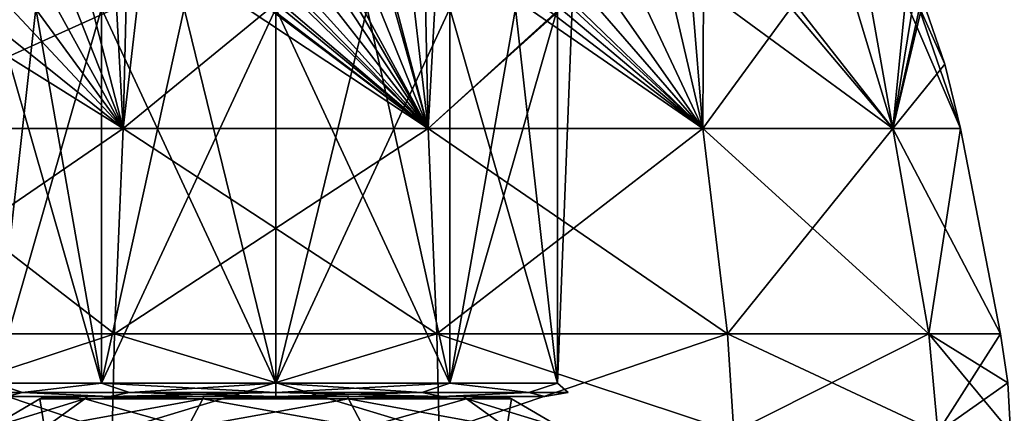
# Model space of a CAD drawing. Units: millimetres. Extents: x -246 to -83, y 68 to 137.
# Drawn here: x -174 to -138, y 99 to 113 of the extents above; entities that cross this region are included whole.
import ezdxf

# ---------------------------------------------------------------- set-up
doc = ezdxf.new("R2010")
doc.units = ezdxf.units.MM
doc.header["$LTSCALE"] = 65.185185
for name, color, linetype in [('10', 7, 'CONTINUOUS'), ('12', 7, 'CONTINUOUS'), ('13', 7, 'CONTINUOUS'), ('14', 7, 'CONTINUOUS'), ('281', 7, 'CONTINUOUS'), ('282', 7, 'CONTINUOUS'), ('283', 7, 'CONTINUOUS'), ('284', 7, 'CONTINUOUS'), ('289', 7, 'CONTINUOUS'), ('291', 7, 'CONTINUOUS'), ('297', 7, 'CONTINUOUS'), ('298', 7, 'CONTINUOUS'), ('301', 7, 'CONTINUOUS'), ('8', 7, 'CONTINUOUS'), ('9', 7, 'CONTINUOUS')]:
    doc.layers.add(name, color=color, linetype=linetype)

msp = doc.modelspace()

# ---------------------------------------------------------------- linework, layer by layer
at = {"layer": '10', "linetype": 'Continuous'}
for points in [[(-181.467, 101.722, -105.313), (-170.678, 101.722, -110.509), (-181.696, 98.075, -105.601), (-181.467, 101.722, -105.313)], [(-181.696, 98.075, -105.601), (-170.678, 101.722, -110.509), (-170.76, 98.075, -110.868), (-181.696, 98.075, -105.601)], [(-170.678, 101.722, -110.509), (-158.703, 101.722, -110.509), (-170.76, 98.075, -110.868), (-170.678, 101.722, -110.509)], [(-170.76, 98.075, -110.868), (-158.703, 101.722, -110.509), (-158.621, 98.075, -110.868), (-170.76, 98.075, -110.868)], [(-158.703, 101.722, -110.509), (-147.914, 101.722, -105.313), (-158.621, 98.075, -110.868), (-158.703, 101.722, -110.509)], [(-158.621, 98.075, -110.868), (-147.914, 101.722, -105.313), (-147.684, 98.075, -105.601), (-158.621, 98.075, -110.868)], [(-147.914, 101.722, -105.313), (-140.447, 101.722, -95.951), (-147.684, 98.075, -105.601), (-147.914, 101.722, -105.313)], [(-147.684, 98.075, -105.601), (-140.447, 101.722, -95.951), (-140.116, 98.075, -96.111), (-147.684, 98.075, -105.601)], [(-140.447, 101.722, -95.951), (-137.783, 101.722, -84.276), (-140.116, 98.075, -96.111), (-140.447, 101.722, -95.951)], [(-140.116, 98.075, -96.111), (-137.783, 101.722, -84.276), (-137.515, 99.907, -84.276), (-140.116, 98.075, -96.111)], [(-137.415, 98.075, -84.276), (-140.116, 98.075, -96.111), (-137.515, 99.907, -84.276), (-137.415, 98.075, -84.276)]]:
    msp.add_3dface(points, dxfattribs=at)
at = {"layer": '12', "linetype": 'Continuous'}
for points in [[(-166.143, 116.581, -61.465), (-166.428, 116.572, -61.481), (-159.033, 109.35, -59.491), (-166.143, 116.581, -61.465)], [(-165.575, 116.593, -61.443), (-166.143, 116.581, -61.465), (-159.033, 109.35, -59.491), (-165.575, 116.593, -61.443)], [(-164.69, 116.6, -61.429), (-165.575, 116.593, -61.443), (-159.033, 109.35, -59.491), (-164.69, 116.6, -61.429)], [(-163.805, 116.593, -61.443), (-164.69, 116.6, -61.429), (-159.033, 109.35, -59.491), (-163.805, 116.593, -61.443)], [(-163.238, 116.581, -61.465), (-163.805, 116.593, -61.443), (-159.033, 109.35, -59.491), (-163.238, 116.581, -61.465)], [(-162.951, 116.572, -61.481), (-163.238, 116.581, -61.465), (-159.033, 109.35, -59.491), (-162.951, 116.572, -61.481)], [(-169.551, 116.312, -61.798), (-170.719, 116.124, -61.982), (-170.347, 109.35, -59.491), (-169.551, 116.312, -61.798)], [(-159.033, 109.35, -59.491), (-169.551, 116.312, -61.798), (-170.347, 109.35, -59.491), (-159.033, 109.35, -59.491)], [(-168.44, 116.444, -61.656), (-169.551, 116.312, -61.798), (-159.033, 109.35, -59.491), (-168.44, 116.444, -61.656)], [(-168.336, 116.454, -61.644), (-168.44, 116.444, -61.656), (-159.033, 109.35, -59.491), (-168.336, 116.454, -61.644)], [(-167.448, 116.523, -61.556), (-168.336, 116.454, -61.644), (-159.033, 109.35, -59.491), (-167.448, 116.523, -61.556)], [(-166.428, 116.572, -61.481), (-167.448, 116.523, -61.556), (-159.033, 109.35, -59.491), (-166.428, 116.572, -61.481)], [(-161.933, 116.523, -61.556), (-162.951, 116.572, -61.481), (-159.033, 109.35, -59.491), (-161.933, 116.523, -61.556)], [(-161.033, 116.453, -61.645), (-161.933, 116.523, -61.556), (-159.033, 109.35, -59.491), (-161.033, 116.453, -61.645)], [(-160.904, 116.441, -61.66), (-161.033, 116.453, -61.645), (-159.033, 109.35, -59.491), (-160.904, 116.441, -61.66)], [(-159.829, 116.312, -61.798), (-160.904, 116.441, -61.66), (-159.033, 109.35, -59.491), (-159.829, 116.312, -61.798)], [(-158.664, 116.125, -61.982), (-159.829, 116.312, -61.798), (-159.033, 109.35, -59.491), (-158.664, 116.125, -61.982)], [(-172.027, 115.869, -62.243), (-172.846, 115.695, -62.442), (-170.347, 109.35, -59.491), (-172.027, 115.869, -62.243)], [(-170.719, 116.124, -61.982), (-172.027, 115.869, -62.243), (-170.347, 109.35, -59.491), (-170.719, 116.124, -61.982)], [(-148.84, 109.35, -64.4), (-158.664, 116.125, -61.982), (-159.033, 109.35, -59.491), (-148.84, 109.35, -64.4)], [(-157.354, 115.869, -62.243), (-158.664, 116.125, -61.982), (-148.84, 109.35, -64.4), (-157.354, 115.869, -62.243)], [(-156.292, 115.644, -62.508), (-157.354, 115.869, -62.243), (-148.84, 109.35, -64.4), (-156.292, 115.644, -62.508)], [(-173.737, 115.506, -62.698), (-174.703, 115.31, -63.027), (-170.347, 109.35, -59.491), (-173.737, 115.506, -62.698)], [(-172.846, 115.695, -62.442), (-173.737, 115.506, -62.698), (-170.347, 109.35, -59.491), (-172.846, 115.695, -62.442)], [(-155.085, 115.391, -62.881), (-156.292, 115.644, -62.508), (-148.84, 109.35, -64.4), (-155.085, 115.391, -62.881)], [(-174.703, 115.31, -63.027), (-175.745, 115.114, -63.448), (-170.347, 109.35, -59.491), (-174.703, 115.31, -63.027)], [(-153.883, 115.158, -63.342), (-155.085, 115.391, -62.881), (-148.84, 109.35, -64.4), (-153.883, 115.158, -63.342)], [(-152.768, 114.969, -63.857), (-153.883, 115.158, -63.342), (-148.84, 109.35, -64.4), (-152.768, 114.969, -63.857)], [(-177.246, 114.873, -64.189), (-178.856, 114.668, -65.179), (-170.347, 109.35, -59.491), (-177.246, 114.873, -64.189)], [(-175.745, 115.114, -63.448), (-177.246, 114.873, -64.189), (-170.347, 109.35, -59.491), (-175.745, 115.114, -63.448)], [(-151.381, 114.771, -64.626), (-152.768, 114.969, -63.857), (-148.84, 109.35, -64.4), (-151.381, 114.771, -64.626)], [(-150.065, 114.619, -65.502), (-151.381, 114.771, -64.626), (-148.84, 109.35, -64.4), (-150.065, 114.619, -65.502)], [(-170.347, 109.35, -59.491), (-178.856, 114.668, -65.179), (-180.541, 109.35, -64.4), (-170.347, 109.35, -59.491)], [(-148.816, 114.501, -66.478), (-150.065, 114.619, -65.502), (-148.84, 109.35, -64.4), (-148.816, 114.501, -66.478)], [(-141.785, 109.35, -73.246), (-148.816, 114.501, -66.478), (-148.84, 109.35, -64.4), (-141.785, 109.35, -73.246)], [(-145.967, 114.306, -69.372), (-148.816, 114.501, -66.478), (-141.785, 109.35, -73.246), (-145.967, 114.306, -69.372)], [(-143.243, 114.177, -73.542), (-145.967, 114.306, -69.372), (-141.785, 109.35, -73.246), (-143.243, 114.177, -73.542)], [(-141.314, 114.099, -78.774), (-143.243, 114.177, -73.542), (-141.785, 109.35, -73.246), (-141.314, 114.099, -78.774)], [(-139.268, 109.35, -84.276), (-141.314, 114.099, -78.774), (-141.785, 109.35, -73.246), (-139.268, 109.35, -84.276)], [(-141.314, 114.099, -78.774), (-139.268, 109.35, -84.276), (-140.902, 114.079, -80.924), (-141.314, 114.099, -78.774)], [(-139.268, 109.35, -84.276), (-139.851, 111.735, -84.276), (-140.902, 114.079, -80.924), (-139.268, 109.35, -84.276)], [(-139.851, 111.735, -84.276), (-140.657, 114.055, -84.276), (-140.902, 114.079, -80.924), (-139.851, 111.735, -84.276)]]:
    msp.add_3dface(points, dxfattribs=at)
at = {"layer": '13', "linetype": 'Continuous'}
for points in [[(-170.678, 101.722, -58.043), (-180.541, 109.35, -64.4), (-181.467, 101.722, -63.239), (-170.678, 101.722, -58.043)], [(-170.347, 109.35, -59.491), (-180.541, 109.35, -64.4), (-170.678, 101.722, -58.043), (-170.347, 109.35, -59.491)], [(-158.703, 101.722, -58.043), (-170.347, 109.35, -59.491), (-170.678, 101.722, -58.043), (-158.703, 101.722, -58.043)], [(-159.033, 109.35, -59.491), (-170.347, 109.35, -59.491), (-158.703, 101.722, -58.043), (-159.033, 109.35, -59.491)], [(-148.84, 109.35, -64.4), (-159.033, 109.35, -59.491), (-147.914, 101.722, -63.239), (-148.84, 109.35, -64.4)], [(-147.914, 101.722, -63.239), (-159.033, 109.35, -59.491), (-158.703, 101.722, -58.043), (-147.914, 101.722, -63.239)], [(-141.785, 109.35, -73.246), (-148.84, 109.35, -64.4), (-140.447, 101.722, -72.601), (-141.785, 109.35, -73.246)], [(-140.447, 101.722, -72.601), (-148.84, 109.35, -64.4), (-147.914, 101.722, -63.239), (-140.447, 101.722, -72.601)], [(-137.783, 101.722, -84.276), (-139.268, 109.35, -84.276), (-141.785, 109.35, -73.246), (-137.783, 101.722, -84.276)], [(-137.783, 101.722, -84.276), (-141.785, 109.35, -73.246), (-140.447, 101.722, -72.601), (-137.783, 101.722, -84.276)]]:
    msp.add_3dface(points, dxfattribs=at)
at = {"layer": '14', "linetype": 'Continuous'}
for points in [[(-170.76, 98.075, -57.684), (-181.467, 101.722, -63.239), (-181.696, 98.075, -62.951), (-170.76, 98.075, -57.684)], [(-170.678, 101.722, -58.043), (-181.467, 101.722, -63.239), (-170.76, 98.075, -57.684), (-170.678, 101.722, -58.043)], [(-158.621, 98.075, -57.684), (-170.678, 101.722, -58.043), (-170.76, 98.075, -57.684), (-158.621, 98.075, -57.684)], [(-158.703, 101.722, -58.043), (-170.678, 101.722, -58.043), (-158.621, 98.075, -57.684), (-158.703, 101.722, -58.043)], [(-147.914, 101.722, -63.239), (-158.703, 101.722, -58.043), (-147.684, 98.075, -62.951), (-147.914, 101.722, -63.239)], [(-147.684, 98.075, -62.951), (-158.703, 101.722, -58.043), (-158.621, 98.075, -57.684), (-147.684, 98.075, -62.951)], [(-140.447, 101.722, -72.601), (-147.914, 101.722, -63.239), (-140.116, 98.075, -72.442), (-140.447, 101.722, -72.601)], [(-140.116, 98.075, -72.442), (-147.914, 101.722, -63.239), (-147.684, 98.075, -62.951), (-140.116, 98.075, -72.442)], [(-137.515, 99.907, -84.276), (-137.783, 101.722, -84.276), (-140.447, 101.722, -72.601), (-137.515, 99.907, -84.276)], [(-137.415, 98.075, -84.276), (-137.515, 99.907, -84.276), (-140.447, 101.722, -72.601), (-137.415, 98.075, -84.276)], [(-137.415, 98.075, -84.276), (-140.447, 101.722, -72.601), (-140.116, 98.075, -72.442), (-137.415, 98.075, -84.276)]]:
    msp.add_3dface(points, dxfattribs=at)
at = {"layer": '281', "linetype": 'Continuous'}
for points in [[(-173.44, 99.311, -149.276), (-171.769, 99.311, -154.419), (-175.291, 98.243, -149.276), (-173.44, 99.311, -149.276)], [(-175.291, 98.243, -149.276), (-171.769, 99.311, -154.419), (-173.266, 98.243, -155.507), (-175.291, 98.243, -149.276)], [(-171.769, 99.311, -154.419), (-167.394, 99.311, -157.598), (-173.266, 98.243, -155.507), (-171.769, 99.311, -154.419)], [(-173.266, 98.243, -155.507), (-167.394, 99.311, -157.598), (-167.966, 98.243, -159.358), (-173.266, 98.243, -155.507)], [(-167.394, 99.311, -157.598), (-161.986, 99.311, -157.598), (-167.966, 98.243, -159.358), (-167.394, 99.311, -157.598)], [(-167.966, 98.243, -159.358), (-161.986, 99.311, -157.598), (-161.415, 98.243, -159.358), (-167.966, 98.243, -159.358)], [(-161.986, 99.311, -157.598), (-157.611, 99.311, -154.419), (-161.415, 98.243, -159.358), (-161.986, 99.311, -157.598)], [(-161.415, 98.243, -159.358), (-157.611, 99.311, -154.419), (-156.114, 98.243, -155.507), (-161.415, 98.243, -159.358)], [(-157.611, 99.311, -154.419), (-155.94, 99.311, -149.276), (-156.114, 98.243, -155.507), (-157.611, 99.311, -154.419)], [(-156.114, 98.243, -155.507), (-155.94, 99.311, -149.276), (-154.09, 98.243, -149.276), (-156.114, 98.243, -155.507)]]:
    msp.add_3dface(points, dxfattribs=at)
at = {"layer": '282', "linetype": 'Continuous'}
for points in [[(-173.44, 99.311, -149.276), (-175.291, 98.243, -149.276), (-173.266, 98.243, -143.045), (-173.44, 99.311, -149.276)], [(-171.769, 99.311, -144.133), (-173.44, 99.311, -149.276), (-173.266, 98.243, -143.045), (-171.769, 99.311, -144.133)], [(-167.966, 98.243, -139.195), (-171.769, 99.311, -144.133), (-173.266, 98.243, -143.045), (-167.966, 98.243, -139.195)], [(-167.394, 99.311, -140.954), (-171.769, 99.311, -144.133), (-167.966, 98.243, -139.195), (-167.394, 99.311, -140.954)], [(-161.415, 98.243, -139.195), (-167.394, 99.311, -140.954), (-167.966, 98.243, -139.195), (-161.415, 98.243, -139.195)], [(-161.986, 99.311, -140.954), (-167.394, 99.311, -140.954), (-161.415, 98.243, -139.195), (-161.986, 99.311, -140.954)], [(-157.611, 99.311, -144.133), (-161.986, 99.311, -140.954), (-156.114, 98.243, -143.045), (-157.611, 99.311, -144.133)], [(-156.114, 98.243, -143.045), (-161.986, 99.311, -140.954), (-161.415, 98.243, -139.195), (-156.114, 98.243, -143.045)], [(-154.09, 98.243, -149.276), (-155.94, 99.311, -149.276), (-157.611, 99.311, -144.133), (-154.09, 98.243, -149.276)], [(-154.09, 98.243, -149.276), (-157.611, 99.311, -144.133), (-156.114, 98.243, -143.045), (-154.09, 98.243, -149.276)]]:
    msp.add_3dface(points, dxfattribs=at)
at = {"layer": '283', "linetype": 'Continuous'}
for points in [[(-173.44, 99.311, -149.276), (-171.769, 99.311, -144.133), (-173.374, 99.353, -149.276), (-173.44, 99.311, -149.276)], [(-171.769, 99.311, -144.133), (-173.311, 99.4, -149.276), (-173.374, 99.353, -149.276), (-171.769, 99.311, -144.133)], [(-173.311, 99.4, -149.276), (-171.769, 99.311, -144.133), (-171.664, 99.4, -144.209), (-173.311, 99.4, -149.276)], [(-171.769, 99.311, -144.133), (-167.394, 99.311, -140.954), (-171.664, 99.4, -144.209), (-171.769, 99.311, -144.133)], [(-171.664, 99.4, -144.209), (-167.394, 99.311, -140.954), (-167.356, 99.4, -141.078), (-171.664, 99.4, -144.209)], [(-167.394, 99.311, -140.954), (-161.986, 99.311, -140.954), (-167.356, 99.4, -141.078), (-167.394, 99.311, -140.954)], [(-167.356, 99.4, -141.078), (-161.986, 99.311, -140.954), (-162.025, 99.4, -141.078), (-167.356, 99.4, -141.078)], [(-161.986, 99.311, -140.954), (-157.611, 99.311, -144.133), (-162.025, 99.4, -141.078), (-161.986, 99.311, -140.954)], [(-162.025, 99.4, -141.078), (-157.611, 99.311, -144.133), (-157.717, 99.4, -144.209), (-162.025, 99.4, -141.078)], [(-157.611, 99.311, -144.133), (-155.94, 99.311, -149.276), (-157.717, 99.4, -144.209), (-157.611, 99.311, -144.133)], [(-157.717, 99.4, -144.209), (-155.94, 99.311, -149.276), (-156.007, 99.353, -149.276), (-157.717, 99.4, -144.209)], [(-156.069, 99.4, -149.276), (-157.717, 99.4, -144.209), (-156.007, 99.353, -149.276), (-156.069, 99.4, -149.276)]]:
    msp.add_3dface(points, dxfattribs=at)
at = {"layer": '284', "linetype": 'Continuous'}
for points in [[(-171.769, 99.311, -154.419), (-173.44, 99.311, -149.276), (-171.664, 99.4, -154.344), (-171.769, 99.311, -154.419)], [(-173.44, 99.311, -149.276), (-173.374, 99.353, -149.276), (-171.664, 99.4, -154.344), (-173.44, 99.311, -149.276)], [(-173.374, 99.353, -149.276), (-173.311, 99.4, -149.276), (-171.664, 99.4, -154.344), (-173.374, 99.353, -149.276)], [(-167.394, 99.311, -157.598), (-171.769, 99.311, -154.419), (-167.356, 99.4, -157.474), (-167.394, 99.311, -157.598)], [(-167.356, 99.4, -157.474), (-171.769, 99.311, -154.419), (-171.664, 99.4, -154.344), (-167.356, 99.4, -157.474)], [(-161.986, 99.311, -157.598), (-167.394, 99.311, -157.598), (-162.025, 99.4, -157.474), (-161.986, 99.311, -157.598)], [(-162.025, 99.4, -157.474), (-167.394, 99.311, -157.598), (-167.356, 99.4, -157.474), (-162.025, 99.4, -157.474)], [(-157.717, 99.4, -154.344), (-161.986, 99.311, -157.598), (-162.025, 99.4, -157.474), (-157.717, 99.4, -154.344)], [(-157.611, 99.311, -154.419), (-161.986, 99.311, -157.598), (-157.717, 99.4, -154.344), (-157.611, 99.311, -154.419)], [(-156.069, 99.4, -149.276), (-157.611, 99.311, -154.419), (-157.717, 99.4, -154.344), (-156.069, 99.4, -149.276)], [(-157.611, 99.311, -154.419), (-156.069, 99.4, -149.276), (-156.007, 99.353, -149.276), (-157.611, 99.311, -154.419)], [(-155.94, 99.311, -149.276), (-157.611, 99.311, -154.419), (-156.007, 99.353, -149.276), (-155.94, 99.311, -149.276)]]:
    msp.add_3dface(points, dxfattribs=at)
at = {"layer": '289', "linetype": 'Continuous'}
for points in [[(-158.225, 99.9, -158.175), (-164.69, 99.9, -160.276), (-158.225, 113.794, -158.175), (-158.225, 99.9, -158.175)], [(-158.225, 113.794, -158.175), (-164.69, 99.9, -160.276), (-161.291, 113.794, -159.738), (-158.225, 113.794, -158.175)], [(-161.291, 113.794, -159.738), (-164.69, 99.9, -160.276), (-164.69, 113.794, -160.276), (-161.291, 113.794, -159.738)], [(-164.69, 99.9, -138.276), (-158.225, 99.9, -140.377), (-164.69, 113.794, -138.276), (-164.69, 99.9, -138.276)], [(-164.69, 113.794, -138.276), (-158.225, 99.9, -140.377), (-161.291, 113.794, -138.815), (-164.69, 113.794, -138.276)], [(-161.291, 113.794, -138.815), (-158.225, 99.9, -140.377), (-158.225, 113.794, -140.377), (-161.291, 113.794, -138.815)], [(-154.229, 99.9, -152.675), (-158.225, 99.9, -158.175), (-154.229, 113.794, -152.675), (-154.229, 99.9, -152.675)], [(-154.229, 113.794, -152.675), (-158.225, 99.9, -158.175), (-155.791, 113.794, -155.742), (-154.229, 113.794, -152.675)], [(-155.791, 113.794, -155.742), (-158.225, 99.9, -158.175), (-158.225, 113.794, -158.175), (-155.791, 113.794, -155.742)], [(-158.225, 99.9, -140.377), (-154.229, 99.9, -145.877), (-158.225, 113.794, -140.377), (-158.225, 99.9, -140.377)], [(-158.225, 113.794, -140.377), (-154.229, 99.9, -145.877), (-155.791, 113.794, -142.811), (-158.225, 113.794, -140.377)], [(-155.791, 113.794, -142.811), (-154.229, 99.9, -145.877), (-154.229, 113.794, -145.877), (-155.791, 113.794, -142.811)], [(-154.229, 99.9, -145.877), (-154.229, 99.9, -152.675), (-154.229, 113.794, -145.877), (-154.229, 99.9, -145.877)], [(-154.229, 113.794, -145.877), (-154.229, 99.9, -152.675), (-153.69, 113.794, -149.276), (-154.229, 113.794, -145.877)], [(-153.69, 113.794, -149.276), (-154.229, 99.9, -152.675), (-154.229, 113.794, -152.675), (-153.69, 113.794, -149.276)]]:
    msp.add_3dface(points, dxfattribs=at)
at = {"layer": '291', "linetype": 'Continuous'}
for points in [[(-173.59, 113.794, -155.742), (-171.156, 113.794, -158.175), (-175.152, 99.9, -152.675), (-173.59, 113.794, -155.742)], [(-175.152, 99.9, -152.675), (-171.156, 113.794, -158.175), (-171.156, 99.9, -158.175), (-175.152, 99.9, -152.675)], [(-175.152, 113.794, -152.675), (-173.59, 113.794, -155.742), (-175.152, 99.9, -152.675), (-175.152, 113.794, -152.675)], [(-173.59, 113.794, -142.811), (-175.152, 113.794, -145.877), (-171.156, 99.9, -140.377), (-173.59, 113.794, -142.811)], [(-171.156, 99.9, -140.377), (-175.152, 113.794, -145.877), (-175.152, 99.9, -145.877), (-171.156, 99.9, -140.377)], [(-171.156, 113.794, -140.377), (-173.59, 113.794, -142.811), (-171.156, 99.9, -140.377), (-171.156, 113.794, -140.377)], [(-164.69, 113.794, -160.276), (-164.69, 99.9, -160.276), (-171.156, 99.9, -158.175), (-164.69, 113.794, -160.276)], [(-171.156, 113.794, -140.377), (-164.69, 99.9, -138.276), (-168.09, 113.794, -138.815), (-171.156, 113.794, -140.377)], [(-164.69, 99.9, -138.276), (-171.156, 113.794, -140.377), (-171.156, 99.9, -140.377), (-164.69, 99.9, -138.276)], [(-168.09, 113.794, -159.738), (-164.69, 113.794, -160.276), (-171.156, 99.9, -158.175), (-168.09, 113.794, -159.738)], [(-171.156, 113.794, -158.175), (-168.09, 113.794, -159.738), (-171.156, 99.9, -158.175), (-171.156, 113.794, -158.175)], [(-164.69, 99.9, -138.276), (-164.69, 113.794, -138.276), (-168.09, 113.794, -138.815), (-164.69, 99.9, -138.276)]]:
    msp.add_3dface(points, dxfattribs=at)
at = {"layer": '297', "linetype": 'Continuous'}
for points in [[(-164.69, 99.9, -160.276), (-158.225, 99.9, -158.175), (-164.69, 99.546, -160.13), (-164.69, 99.9, -160.276)], [(-158.225, 99.9, -158.175), (-159.264, 99.546, -158.676), (-164.69, 99.546, -160.13), (-158.225, 99.9, -158.175)], [(-158.225, 99.9, -140.377), (-164.69, 99.9, -138.276), (-159.264, 99.546, -139.877), (-158.225, 99.9, -140.377)], [(-164.69, 99.9, -138.276), (-164.69, 99.546, -138.423), (-159.264, 99.546, -139.877), (-164.69, 99.9, -138.276)], [(-158.225, 99.9, -158.175), (-155.291, 99.546, -154.703), (-159.264, 99.546, -158.676), (-158.225, 99.9, -158.175)], [(-158.225, 99.9, -140.377), (-159.264, 99.546, -139.877), (-155.291, 99.546, -143.849), (-158.225, 99.9, -140.377)], [(-158.225, 99.9, -158.175), (-154.229, 99.9, -152.675), (-155.291, 99.546, -154.703), (-158.225, 99.9, -158.175)], [(-154.229, 99.9, -145.877), (-158.225, 99.9, -140.377), (-155.291, 99.546, -143.849), (-154.229, 99.9, -145.877)], [(-154.229, 99.9, -152.675), (-153.837, 99.546, -149.276), (-155.291, 99.546, -154.703), (-154.229, 99.9, -152.675)], [(-154.229, 99.9, -145.877), (-155.291, 99.546, -143.849), (-153.837, 99.546, -149.276), (-154.229, 99.9, -145.877)], [(-154.229, 99.9, -152.675), (-154.229, 99.9, -145.877), (-153.837, 99.546, -149.276), (-154.229, 99.9, -152.675)], [(-164.69, 99.4, -159.776), (-159.264, 99.546, -158.676), (-158.531, 99.4, -157.78), (-164.69, 99.4, -159.776)], [(-164.69, 99.546, -160.13), (-159.264, 99.546, -158.676), (-164.69, 99.4, -159.776), (-164.69, 99.546, -160.13)], [(-159.264, 99.546, -139.877), (-164.69, 99.546, -138.423), (-158.521, 99.4, -140.78), (-159.264, 99.546, -139.877)], [(-164.69, 99.546, -138.423), (-164.69, 99.4, -138.776), (-158.521, 99.4, -140.78), (-164.69, 99.546, -138.423)], [(-155.291, 99.546, -143.849), (-159.264, 99.546, -139.877), (-158.521, 99.4, -140.78), (-155.291, 99.546, -143.849)], [(-159.264, 99.546, -158.676), (-155.291, 99.546, -154.703), (-158.531, 99.4, -157.78), (-159.264, 99.546, -158.676)], [(-158.531, 99.4, -157.78), (-155.291, 99.546, -154.703), (-154.708, 99.4, -152.531), (-158.531, 99.4, -157.78)], [(-154.703, 99.4, -146.037), (-155.291, 99.546, -143.849), (-158.521, 99.4, -140.78), (-154.703, 99.4, -146.037)], [(-153.837, 99.546, -149.276), (-155.291, 99.546, -143.849), (-154.703, 99.4, -146.037), (-153.837, 99.546, -149.276)], [(-155.291, 99.546, -154.703), (-153.837, 99.546, -149.276), (-154.708, 99.4, -152.531), (-155.291, 99.546, -154.703)], [(-154.708, 99.4, -152.531), (-153.837, 99.546, -149.276), (-154.703, 99.4, -146.037), (-154.708, 99.4, -152.531)]]:
    msp.add_3dface(points, dxfattribs=at)
at = {"layer": '298', "linetype": 'Continuous'}
for points in [[(-175.152, 99.9, -145.877), (-175.544, 99.546, -149.276), (-174.09, 99.546, -143.849), (-175.152, 99.9, -145.877)], [(-175.152, 99.9, -152.675), (-174.09, 99.546, -154.703), (-175.544, 99.546, -149.276), (-175.152, 99.9, -152.675)], [(-171.156, 99.9, -140.377), (-175.152, 99.9, -145.877), (-174.09, 99.546, -143.849), (-171.156, 99.9, -140.377)], [(-175.152, 99.9, -152.675), (-171.156, 99.9, -158.175), (-174.09, 99.546, -154.703), (-175.152, 99.9, -152.675)], [(-171.156, 99.9, -140.377), (-174.09, 99.546, -143.849), (-170.117, 99.546, -139.877), (-171.156, 99.9, -140.377)], [(-171.156, 99.9, -158.175), (-170.117, 99.546, -158.676), (-174.09, 99.546, -154.703), (-171.156, 99.9, -158.175)], [(-171.156, 99.9, -158.175), (-164.69, 99.9, -160.276), (-170.117, 99.546, -158.676), (-171.156, 99.9, -158.175)], [(-164.69, 99.9, -138.276), (-171.156, 99.9, -140.377), (-164.69, 99.546, -138.423), (-164.69, 99.9, -138.276)], [(-164.69, 99.546, -138.423), (-171.156, 99.9, -140.377), (-170.117, 99.546, -139.877), (-164.69, 99.546, -138.423)], [(-164.69, 99.9, -160.276), (-164.69, 99.546, -160.13), (-170.117, 99.546, -158.676), (-164.69, 99.9, -160.276)], [(-174.09, 99.546, -143.849), (-175.544, 99.546, -149.276), (-174.672, 99.4, -146.021), (-174.09, 99.546, -143.849)], [(-175.544, 99.546, -149.276), (-174.09, 99.546, -154.703), (-174.678, 99.4, -152.515), (-175.544, 99.546, -149.276)], [(-174.678, 99.4, -152.515), (-174.09, 99.546, -154.703), (-170.859, 99.4, -157.773), (-174.678, 99.4, -152.515)], [(-170.85, 99.4, -140.773), (-174.09, 99.546, -143.849), (-174.672, 99.4, -146.021), (-170.85, 99.4, -140.773)], [(-170.117, 99.546, -139.877), (-174.09, 99.546, -143.849), (-170.85, 99.4, -140.773), (-170.117, 99.546, -139.877)], [(-174.09, 99.546, -154.703), (-170.117, 99.546, -158.676), (-170.859, 99.4, -157.773), (-174.09, 99.546, -154.703)], [(-164.69, 99.546, -160.13), (-164.69, 99.4, -159.776), (-170.859, 99.4, -157.773), (-164.69, 99.546, -160.13)], [(-170.117, 99.546, -158.676), (-164.69, 99.546, -160.13), (-170.859, 99.4, -157.773), (-170.117, 99.546, -158.676)], [(-164.69, 99.4, -138.776), (-170.117, 99.546, -139.877), (-170.85, 99.4, -140.773), (-164.69, 99.4, -138.776)], [(-164.69, 99.4, -138.776), (-164.69, 99.546, -138.423), (-170.117, 99.546, -139.877), (-164.69, 99.4, -138.776)]]:
    msp.add_3dface(points, dxfattribs=at)
at = {"layer": '301', "linetype": 'Continuous'}
for points in [[(-174.672, 99.4, -146.021), (-174.678, 99.4, -152.515), (-170.859, 99.4, -157.773), (-174.672, 99.4, -146.021)], [(-173.311, 99.4, -149.276), (-171.664, 99.4, -144.209), (-174.672, 99.4, -146.021), (-173.311, 99.4, -149.276)], [(-173.311, 99.4, -149.276), (-174.672, 99.4, -146.021), (-170.859, 99.4, -157.773), (-173.311, 99.4, -149.276)], [(-171.664, 99.4, -144.209), (-170.85, 99.4, -140.773), (-174.672, 99.4, -146.021), (-171.664, 99.4, -144.209)], [(-171.664, 99.4, -154.344), (-173.311, 99.4, -149.276), (-170.859, 99.4, -157.773), (-171.664, 99.4, -154.344)], [(-171.664, 99.4, -144.209), (-167.356, 99.4, -141.078), (-170.85, 99.4, -140.773), (-171.664, 99.4, -144.209)], [(-167.356, 99.4, -157.474), (-171.664, 99.4, -154.344), (-170.859, 99.4, -157.773), (-167.356, 99.4, -157.474)], [(-164.69, 99.4, -159.776), (-167.356, 99.4, -157.474), (-170.859, 99.4, -157.773), (-164.69, 99.4, -159.776)], [(-167.356, 99.4, -141.078), (-164.69, 99.4, -138.776), (-170.85, 99.4, -140.773), (-167.356, 99.4, -141.078)], [(-167.356, 99.4, -141.078), (-162.025, 99.4, -141.078), (-164.69, 99.4, -138.776), (-167.356, 99.4, -141.078)], [(-162.025, 99.4, -157.474), (-167.356, 99.4, -157.474), (-164.69, 99.4, -159.776), (-162.025, 99.4, -157.474)], [(-164.69, 99.4, -138.776), (-162.025, 99.4, -141.078), (-158.521, 99.4, -140.78), (-164.69, 99.4, -138.776)], [(-162.025, 99.4, -157.474), (-164.69, 99.4, -159.776), (-158.531, 99.4, -157.78), (-162.025, 99.4, -157.474)], [(-162.025, 99.4, -141.078), (-157.717, 99.4, -144.209), (-158.521, 99.4, -140.78), (-162.025, 99.4, -141.078)], [(-157.717, 99.4, -154.344), (-162.025, 99.4, -157.474), (-158.531, 99.4, -157.78), (-157.717, 99.4, -154.344)], [(-157.717, 99.4, -154.344), (-158.531, 99.4, -157.78), (-154.708, 99.4, -152.531), (-157.717, 99.4, -154.344)], [(-157.717, 99.4, -144.209), (-156.069, 99.4, -149.276), (-158.521, 99.4, -140.78), (-157.717, 99.4, -144.209)], [(-156.069, 99.4, -149.276), (-154.708, 99.4, -152.531), (-158.521, 99.4, -140.78), (-156.069, 99.4, -149.276)], [(-154.708, 99.4, -152.531), (-154.703, 99.4, -146.037), (-158.521, 99.4, -140.78), (-154.708, 99.4, -152.531)], [(-156.069, 99.4, -149.276), (-157.717, 99.4, -154.344), (-154.708, 99.4, -152.531), (-156.069, 99.4, -149.276)]]:
    msp.add_3dface(points, dxfattribs=at)
at = {"layer": '8', "linetype": 'Continuous'}
for points in [[(-141.012, 114.033, -88.444), (-141.785, 109.35, -95.307), (-142.61, 114.012, -93.81), (-141.012, 114.033, -88.444)], [(-139.851, 111.735, -84.276), (-141.785, 109.35, -95.307), (-140.657, 114.055, -84.276), (-139.851, 111.735, -84.276)], [(-140.657, 114.055, -84.276), (-141.785, 109.35, -95.307), (-140.743, 114.043, -86.367), (-140.657, 114.055, -84.276)], [(-140.743, 114.043, -86.367), (-141.785, 109.35, -95.307), (-141.012, 114.033, -88.444), (-140.743, 114.043, -86.367)], [(-170.244, 113.981, -107.689), (-180.541, 109.35, -104.152), (-175.431, 113.984, -105.807), (-170.244, 113.981, -107.689)], [(-170.347, 109.35, -109.061), (-180.541, 109.35, -104.152), (-170.244, 113.981, -107.689), (-170.347, 109.35, -109.061)], [(-164.69, 113.98, -108.339), (-170.347, 109.35, -109.061), (-170.244, 113.981, -107.689), (-164.69, 113.98, -108.339)], [(-159.033, 109.35, -109.061), (-170.347, 109.35, -109.061), (-164.69, 113.98, -108.339), (-159.033, 109.35, -109.061)], [(-159.134, 113.981, -107.689), (-159.033, 109.35, -109.061), (-164.69, 113.98, -108.339), (-159.134, 113.981, -107.689)], [(-153.939, 113.984, -105.802), (-159.033, 109.35, -109.061), (-159.134, 113.981, -107.689), (-153.939, 113.984, -105.802)], [(-148.84, 109.35, -104.152), (-159.033, 109.35, -109.061), (-153.877, 113.984, -105.771), (-148.84, 109.35, -104.152)], [(-153.877, 113.984, -105.771), (-159.033, 109.35, -109.061), (-153.939, 113.984, -105.802), (-153.877, 113.984, -105.771)], [(-149.218, 113.99, -102.7), (-148.84, 109.35, -104.152), (-153.877, 113.984, -105.771), (-149.218, 113.99, -102.7)], [(-145.431, 113.999, -98.69), (-148.84, 109.35, -104.152), (-149.218, 113.99, -102.7), (-145.431, 113.999, -98.69)], [(-141.785, 109.35, -95.307), (-148.84, 109.35, -104.152), (-145.431, 113.999, -98.69), (-141.785, 109.35, -95.307)], [(-142.61, 114.012, -93.81), (-141.785, 109.35, -95.307), (-145.431, 113.999, -98.69), (-142.61, 114.012, -93.81)], [(-139.268, 109.35, -84.276), (-141.785, 109.35, -95.307), (-139.851, 111.735, -84.276), (-139.268, 109.35, -84.276)]]:
    msp.add_3dface(points, dxfattribs=at)
at = {"layer": '9', "linetype": 'Continuous'}
for points in [[(-180.541, 109.35, -104.152), (-170.347, 109.35, -109.061), (-181.467, 101.722, -105.313), (-180.541, 109.35, -104.152)], [(-181.467, 101.722, -105.313), (-170.347, 109.35, -109.061), (-170.678, 101.722, -110.509), (-181.467, 101.722, -105.313)], [(-170.347, 109.35, -109.061), (-159.033, 109.35, -109.061), (-170.678, 101.722, -110.509), (-170.347, 109.35, -109.061)], [(-170.678, 101.722, -110.509), (-159.033, 109.35, -109.061), (-158.703, 101.722, -110.509), (-170.678, 101.722, -110.509)], [(-159.033, 109.35, -109.061), (-148.84, 109.35, -104.152), (-158.703, 101.722, -110.509), (-159.033, 109.35, -109.061)], [(-158.703, 101.722, -110.509), (-148.84, 109.35, -104.152), (-147.914, 101.722, -105.313), (-158.703, 101.722, -110.509)], [(-148.84, 109.35, -104.152), (-141.785, 109.35, -95.307), (-147.914, 101.722, -105.313), (-148.84, 109.35, -104.152)], [(-147.914, 101.722, -105.313), (-141.785, 109.35, -95.307), (-140.447, 101.722, -95.951), (-147.914, 101.722, -105.313)], [(-141.785, 109.35, -95.307), (-139.268, 109.35, -84.276), (-140.447, 101.722, -95.951), (-141.785, 109.35, -95.307)], [(-140.447, 101.722, -95.951), (-139.268, 109.35, -84.276), (-137.783, 101.722, -84.276), (-140.447, 101.722, -95.951)]]:
    msp.add_3dface(points, dxfattribs=at)

doc.saveas('drawing.dxf')
